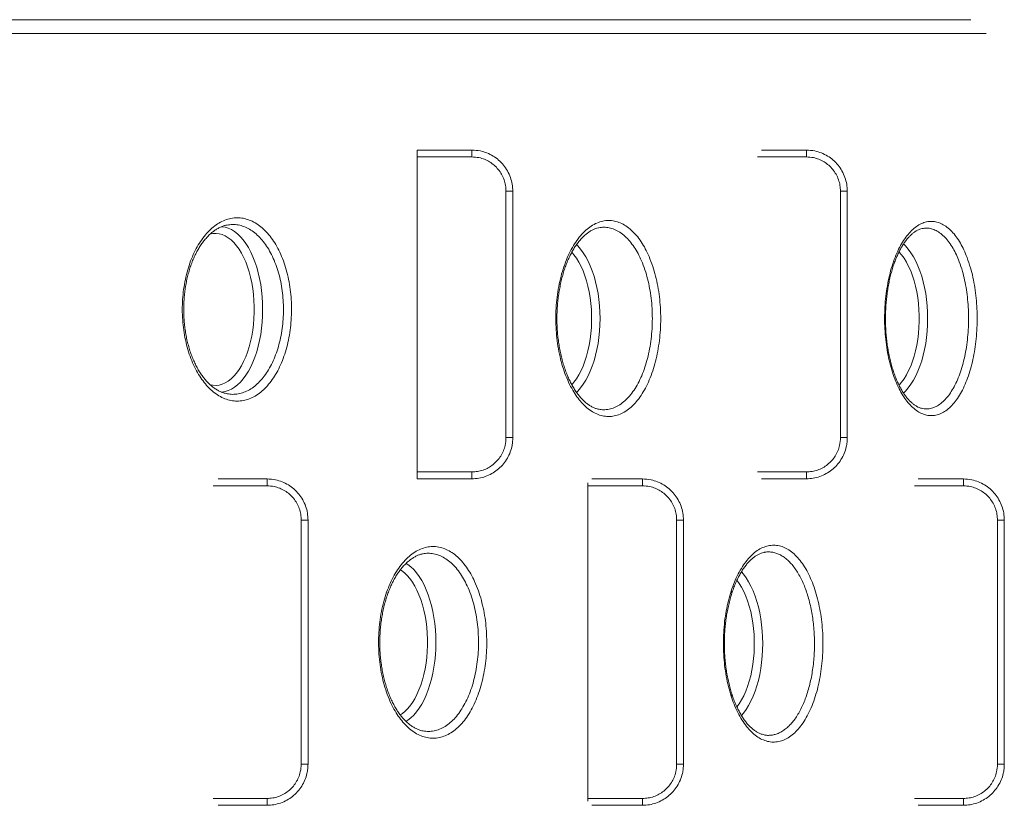
# Model space of a CAD drawing. Units: millimetres. Extents: x -21917 to 13436, y -3169 to 9189.
# Drawn here: x -7484 to -6763, y -2554 to -1979 of the extents above; entities that cross this region are included whole.
import ezdxf

# ---------------------------------------------------------------- set-up
doc = ezdxf.new("R2010")
doc.units = ezdxf.units.MM

msp = doc.modelspace()

# ---------------------------------------------------------------- linework, layer by layer
at = {"color": 7, "linetype": 'Continuous', "lineweight": 15}
for p, q in [((-7509.35, -1979.4), (-6787.64, -1979.4)), ((-7153.12, -2074.82), (-7193.12, -2074.82)), ((-7193.12, -2079.82), (-7193.12, -2074.82)), ((-6908.12, -2074.82), (-6941.03, -2074.82)), ((-7153.12, -2079.82), (-7193.12, -2079.82)), ((-7193.12, -2310.41), (-7193.12, -2079.82)), ((-7128.12, -2285.25), (-7128.12, -2104.98)), ((-7128.12, -2104.98), (-7123.12, -2104.98)), ((-7123.12, -2104.98), (-7123.12, -2285.25)), ((-6883.12, -2104.98), (-6878.12, -2104.98)), ((-6883.12, -2285.25), (-6883.12, -2104.98)), ((-6878.12, -2104.98), (-6878.12, -2285.25)), ((-7128.12, -2285.25), (-7123.12, -2285.25)), ((-6883.12, -2285.25), (-6878.12, -2285.25)), ((-7193.12, -2310.41), (-7153.12, -2310.41)), ((-7193.12, -2315.41), (-7193.12, -2310.41)), ((-7303.12, -2315.54), (-7338.85, -2315.54)), ((-7193.12, -2315.41), (-7153.12, -2315.41)), ((-7068.12, -2320.54), (-7068.12, -2318.46)), ((-7028.12, -2320.54), (-7068.12, -2320.54)), ((-7068.12, -2549.39), (-7068.12, -2320.54)), ((-7028.12, -2315.54), (-7065.22, -2315.54)), ((-6941.03, -2315.41), (-6908.12, -2315.41)), ((-6793.12, -2315.54), (-6826.22, -2315.54)), ((-7278.12, -2524.23), (-7278.12, -2345.7)), ((-7278.12, -2345.7), (-7273.12, -2345.7)), ((-7273.12, -2345.7), (-7273.12, -2524.23)), ((-7003.12, -2345.7), (-6998.12, -2345.7)), ((-7003.12, -2524.23), (-7003.12, -2345.7)), ((-6998.12, -2345.7), (-6998.12, -2524.23)), ((-6768.12, -2524.23), (-6768.12, -2345.7)), ((-6768.12, -2345.7), (-6763.12, -2345.7)), ((-6763.12, -2345.7), (-6763.12, -2524.23)), ((-6938.91, -2369.29), (-6939.06, -2369.33)), ((-6939.02, -2502.82), (-6938.91, -2502.85)), ((-7278.12, -2524.23), (-7273.12, -2524.23)), ((-7003.12, -2524.23), (-6998.12, -2524.23)), ((-6768.12, -2524.23), (-6763.12, -2524.23)), ((-7068.12, -2551.47), (-7068.12, -2549.39)), ((-7068.12, -2549.39), (-7028.12, -2549.39)), ((-7338.85, -2554.39), (-7303.12, -2554.39)), ((-7065.22, -2554.39), (-7028.12, -2554.39)), ((-6826.22, -2554.39), (-6793.12, -2554.39))]:
    msp.add_line(p, q, dxfattribs=at)
at = {"color": 8, "linetype": 'Continuous', "lineweight": 15}
for p, q in [((-6776.34, -1989.4), (-7495.12, -1989.4)), ((-7153.12, -2079.82), (-7153.12, -2074.82)), ((-6908.12, -2079.82), (-6908.12, -2074.82)), ((-6908.12, -2079.82), (-6943.99, -2079.82)), ((-7153.12, -2310.41), (-7153.12, -2315.41)), ((-6943.99, -2310.41), (-6908.12, -2310.41)), ((-6908.12, -2310.41), (-6908.12, -2315.41)), ((-7303.12, -2320.54), (-7342.57, -2320.54)), ((-7303.12, -2320.54), (-7303.12, -2315.54)), ((-7028.12, -2320.54), (-7028.12, -2315.54)), ((-6793.12, -2320.54), (-6828.95, -2320.54)), ((-6793.12, -2320.54), (-6793.12, -2315.54)), ((-7342.57, -2549.39), (-7303.12, -2549.39)), ((-7303.12, -2549.39), (-7303.12, -2554.39)), ((-7028.12, -2549.39), (-7028.12, -2554.39)), ((-6828.95, -2549.39), (-6793.12, -2549.39)), ((-6793.12, -2549.39), (-6793.12, -2554.39))]:
    msp.add_line(p, q, dxfattribs=at)
at = {"color": 8, "linetype": 'Continuous', "lineweight": 15, "flags": 128}
for points in [[(-7336.65, -2130.9), (-7336.26, -2130.93), (-7333.89, -2131.28), (-7331.53, -2131.99), (-7329.21, -2133.05), (-7326.94, -2134.45), (-7324.73, -2136.18), (-7322.59, -2138.24), (-7320.55, -2140.61), (-7318.6, -2143.28), (-7316.76, -2146.23), (-7315.04, -2149.45), (-7313.46, -2152.91), (-7312.01, -2156.6), (-7310.72, -2160.5), (-7309.58, -2164.57), (-7308.6, -2168.81), (-7307.8, -2173.17), (-7307.17, -2177.65), (-7306.71, -2182.2), (-7306.44, -2186.81), (-7306.35, -2191.45)], [(-7344.84, -2246.59), (-7342.77, -2246.98), (-7340.5, -2247.06), (-7338.24, -2246.8), (-7335.99, -2246.19), (-7333.77, -2245.23), (-7331.6, -2243.93), (-7329.49, -2242.3), (-7327.45, -2240.34), (-7325.5, -2238.08), (-7323.64, -2235.52), (-7321.9, -2232.69), (-7320.28, -2229.59), (-7318.79, -2226.25), (-7317.44, -2222.7), (-7316.24, -2218.94), (-7315.19, -2215.01), (-7314.31, -2210.93), (-7313.6, -2206.73), (-7313.07, -2202.44), (-7312.71, -2198.07), (-7312.53, -2193.66), (-7312.53, -2189.24), (-7312.71, -2184.83), (-7313.07, -2180.46), (-7313.6, -2176.16), (-7314.31, -2171.96), (-7315.19, -2167.88), (-7316.24, -2163.95), (-7317.44, -2160.2), (-7318.79, -2156.64), (-7320.28, -2153.3), (-7321.9, -2150.21), (-7323.64, -2147.37), (-7325.5, -2144.81), (-7327.45, -2142.55), (-7329.49, -2140.6), (-7331.6, -2138.97), (-7333.77, -2137.67), (-7335.99, -2136.71), (-7338.24, -2136.09), (-7340.5, -2135.83), (-7342.77, -2135.92), (-7344.95, -2136.33)], [(-7076.39, -2143.97), (-7075.49, -2144.89), (-7073.44, -2147.26), (-7071.49, -2149.93), (-7069.65, -2152.88), (-7067.93, -2156.1), (-7066.35, -2159.56), (-7064.9, -2163.25), (-7063.61, -2167.15), (-7062.47, -2171.22), (-7061.5, -2175.46), (-7060.69, -2179.82), (-7060.06, -2184.3), (-7059.61, -2188.85), (-7059.33, -2193.46), (-7059.24, -2198.1)], [(-6836.89, -2143.51), (-6835.5, -2144.89), (-6833.46, -2147.26), (-6831.51, -2149.93), (-6829.67, -2152.88), (-6827.95, -2156.1), (-6826.37, -2159.56), (-6824.92, -2163.25), (-6823.63, -2167.15), (-6822.49, -2171.22), (-6821.51, -2175.46), (-6820.71, -2179.82), (-6820.08, -2184.3), (-6819.62, -2188.85), (-6819.35, -2193.46), (-6819.26, -2198.1)], [(-7079.94, -2246.56), (-7078.39, -2244.73), (-7076.54, -2242.17), (-7074.79, -2239.34), (-7073.17, -2236.24), (-7071.68, -2232.9), (-7070.33, -2229.35), (-7069.13, -2225.59), (-7068.09, -2221.66), (-7067.21, -2217.58), (-7066.5, -2213.38), (-7065.96, -2209.08), (-7065.6, -2204.72), (-7065.42, -2200.31), (-7065.42, -2195.88), (-7065.6, -2191.48), (-7065.96, -2187.11), (-7066.5, -2182.81), (-7067.21, -2178.61), (-7068.09, -2174.53), (-7069.13, -2170.6), (-7070.33, -2166.85), (-7071.68, -2163.29), (-7073.17, -2159.95), (-7074.79, -2156.86), (-7076.54, -2154.02), (-7078.39, -2151.46), (-7079.96, -2149.62)], [(-6840.25, -2246.88), (-6838.41, -2244.73), (-6836.55, -2242.17), (-6834.81, -2239.34), (-6833.19, -2236.24), (-6831.7, -2232.9), (-6830.35, -2229.35), (-6829.15, -2225.59), (-6828.1, -2221.66), (-6827.22, -2217.58), (-6826.51, -2213.38), (-6825.98, -2209.08), (-6825.62, -2204.72), (-6825.44, -2200.31), (-6825.44, -2195.88), (-6825.62, -2191.48), (-6825.98, -2187.11), (-6826.51, -2182.81), (-6827.22, -2178.61), (-6828.1, -2174.53), (-6829.15, -2170.6), (-6830.35, -2166.85), (-6831.7, -2163.29), (-6833.19, -2159.95), (-6834.81, -2156.86), (-6836.55, -2154.02), (-6838.41, -2151.46), (-6840.26, -2149.3)], [(-7306.35, -2191.45), (-7306.44, -2196.08), (-7306.71, -2200.69), (-7307.17, -2205.25), (-7307.8, -2209.72), (-7308.6, -2214.09), (-7309.58, -2218.32), (-7310.72, -2222.4), (-7312.01, -2226.29), (-7313.46, -2229.98), (-7315.04, -2233.45), (-7316.76, -2236.66), (-7318.6, -2239.62), (-7320.55, -2242.28), (-7322.59, -2244.66), (-7324.73, -2246.71), (-7326.94, -2248.45), (-7329.21, -2249.85), (-7331.53, -2250.91), (-7333.89, -2251.61), (-7336.26, -2251.97), (-7336.66, -2251.99)], [(-7059.24, -2198.1), (-7059.33, -2202.73), (-7059.61, -2207.34), (-7060.06, -2211.9), (-7060.69, -2216.37), (-7061.5, -2220.74), (-7062.47, -2224.97), (-7063.61, -2229.05), (-7064.9, -2232.94), (-7066.35, -2236.63), (-7067.93, -2240.09), (-7069.65, -2243.31), (-7071.49, -2246.26), (-7073.44, -2248.93), (-7075.49, -2251.3), (-7076.44, -2252.27)], [(-6819.26, -2198.1), (-6819.35, -2202.73), (-6819.62, -2207.34), (-6820.08, -2211.9), (-6820.71, -2216.37), (-6821.51, -2220.74), (-6822.49, -2224.97), (-6823.63, -2229.05), (-6824.92, -2232.94), (-6826.37, -2236.63), (-6827.95, -2240.09), (-6829.67, -2243.31), (-6831.51, -2246.26), (-6833.46, -2248.93), (-6835.5, -2251.3), (-6836.96, -2252.75)], [(-7201.27, -2377.31), (-7200.01, -2378.13), (-7197.8, -2379.87), (-7195.66, -2381.92), (-7193.61, -2384.29), (-7191.67, -2386.96), (-7189.83, -2389.92), (-7188.11, -2393.13), (-7186.53, -2396.6), (-7185.08, -2400.29), (-7183.79, -2404.18), (-7182.65, -2408.26), (-7181.67, -2412.49), (-7180.87, -2416.86), (-7180.24, -2421.33), (-7179.78, -2425.89), (-7179.51, -2430.5), (-7179.42, -2435.13)], [(-7205.61, -2488.22), (-7204.67, -2487.61), (-7202.56, -2485.98), (-7200.52, -2484.03), (-7198.57, -2481.76), (-7196.71, -2479.21), (-7194.97, -2476.37), (-7193.35, -2473.28), (-7191.86, -2469.94), (-7190.51, -2466.38), (-7189.31, -2462.63), (-7188.26, -2458.7), (-7187.38, -2454.62), (-7186.67, -2450.42), (-7186.14, -2446.12), (-7185.78, -2441.75), (-7185.6, -2437.34), (-7185.6, -2432.92), (-7185.78, -2428.51), (-7186.14, -2424.14), (-7186.67, -2419.85), (-7187.38, -2415.64), (-7188.26, -2411.57), (-7189.31, -2407.64), (-7190.51, -2403.88), (-7191.86, -2400.33), (-7193.35, -2396.99), (-7194.97, -2393.89), (-7196.71, -2391.06), (-7198.57, -2388.5), (-7200.52, -2386.24), (-7202.56, -2384.28), (-7204.67, -2382.65), (-7205.56, -2382.08)], [(-6955.7, -2383.51), (-6954.24, -2385.24), (-6952.29, -2387.91), (-6950.46, -2390.86), (-6948.74, -2394.08), (-6947.15, -2397.54), (-6945.71, -2401.23), (-6944.41, -2405.13), (-6943.28, -2409.2), (-6942.3, -2413.44), (-6941.5, -2417.8), (-6940.86, -2422.28), (-6940.41, -2426.83), (-6940.14, -2431.44), (-6940.05, -2436.08)], [(-6958.98, -2482.44), (-6957.34, -2480.15), (-6955.6, -2477.32), (-6953.97, -2474.22), (-6952.48, -2470.88), (-6951.13, -2467.33), (-6949.93, -2463.57), (-6948.89, -2459.64), (-6948.01, -2455.56), (-6947.3, -2451.36), (-6946.76, -2447.06), (-6946.4, -2442.7), (-6946.22, -2438.29), (-6946.22, -2433.87), (-6946.4, -2429.46), (-6946.76, -2425.09), (-6947.3, -2420.79), (-6948.01, -2416.59), (-6948.89, -2412.51), (-6949.93, -2408.58), (-6951.13, -2404.83), (-6952.48, -2401.27), (-6953.97, -2397.93), (-6955.6, -2394.84), (-6957.34, -2392), (-6958.98, -2389.72)], [(-7179.42, -2435.13), (-7179.51, -2439.77), (-7179.78, -2444.38), (-7180.24, -2448.93), (-7180.87, -2453.41), (-7181.67, -2457.77), (-7182.65, -2462.01), (-7183.79, -2466.08), (-7185.08, -2469.98), (-7186.53, -2473.67), (-7188.11, -2477.13), (-7189.83, -2480.35), (-7191.67, -2483.3), (-7193.61, -2485.97), (-7195.66, -2488.34), (-7197.8, -2490.4), (-7200.01, -2492.13), (-7201.4, -2493.04)], [(-6940.05, -2436.08), (-6940.14, -2440.71), (-6940.41, -2445.32), (-6940.86, -2449.88), (-6941.5, -2454.35), (-6942.3, -2458.72), (-6943.28, -2462.95), (-6944.41, -2467.03), (-6945.71, -2470.92), (-6947.15, -2474.61), (-6948.74, -2478.08), (-6950.46, -2481.29), (-6952.29, -2484.24), (-6954.24, -2486.91), (-6955.69, -2488.63)]]:
    msp.add_lwpolyline(points, dxfattribs=at)
at = {"color": 8, "linetype": 'Continuous', "lineweight": 15}
for centre, start, end in [((-6964.32, -2398.87), 345.80305, 46.46983), ((-6964.32, -2473.29), 313.51507, 14.32508)]:
    msp.add_arc(centre, 1.62, start, end, dxfattribs=at)
at = {"color": 7, "linetype": 'Continuous', "lineweight": 15}
for points, knots in [([(-7153.12, -2074.83), (-7151.03, -2074.95), (-7147.27, -2075.18), (-7142.02, -2076.82), (-7137.49, -2079.05), (-7133.37, -2082.07), (-7129.81, -2085.73), (-7126.88, -2090.02), (-7124.75, -2094.73), (-7123.38, -2099.78), (-7123.21, -2103.23), (-7123.12, -2104.98)], [0, 0, 0, 0, 0.13283, 0.238319, 0.346867, 0.452652, 0.561526, 0.669664, 0.781094, 0.888944, 1, 1, 1, 1]), ([(-6908.12, -2074.83), (-6906.03, -2074.95), (-6902.27, -2075.18), (-6897.02, -2076.82), (-6892.49, -2079.05), (-6888.37, -2082.07), (-6884.81, -2085.73), (-6881.88, -2090.02), (-6879.75, -2094.73), (-6878.38, -2099.78), (-6878.21, -2103.23), (-6878.12, -2104.98)], [0, 0, 0, 0, 0.13283, 0.238318, 0.346871, 0.452656, 0.561526, 0.669666, 0.781094, 0.888945, 1, 1, 1, 1]), ([(-7128.12, -2104.98), (-7128.19, -2103.54), (-7128.33, -2100.65), (-7129.46, -2096.45), (-7131.25, -2092.5), (-7133.67, -2088.94), (-7136.65, -2085.87), (-7140.06, -2083.36), (-7143.85, -2081.49), (-7148.22, -2080.11), (-7151.38, -2079.92), (-7153.12, -2079.82)], [0, 0, 0, 0, 0.109686, 0.219352, 0.329109, 0.438867, 0.546127, 0.653385, 0.760325, 0.867267, 1, 1, 1, 1]), ([(-6883.12, -2104.98), (-6883.19, -2103.54), (-6883.33, -2100.65), (-6884.46, -2096.45), (-6886.25, -2092.5), (-6888.67, -2088.94), (-6891.65, -2085.87), (-6895.06, -2083.36), (-6898.85, -2081.49), (-6903.22, -2080.11), (-6906.38, -2079.92), (-6908.12, -2079.82)], [0, 0, 0, 0, 0.109685, 0.219351, 0.32911, 0.438864, 0.546124, 0.653386, 0.760326, 0.867261, 1, 1, 1, 1]), ([(-7293.83, -2149.59), (-7292.92, -2151.66), (-7291.12, -2155.74), (-7288.99, -2162.46), (-7287.29, -2169.44), (-7286.07, -2176.71), (-7285.35, -2184.16), (-7285.12, -2191.69), (-7285.38, -2199.22), (-7286.14, -2206.64), (-7287.38, -2213.87), (-7289.09, -2220.82), (-7291.25, -2227.4), (-7293.83, -2233.53), (-7296.8, -2239.14), (-7300.13, -2244.13), (-7303.77, -2248.48), (-7307.68, -2252.11), (-7311.82, -2254.97), (-7316.14, -2257.04), (-7320.57, -2258.29), (-7325.07, -2258.68), (-7329.59, -2258.22), (-7334.05, -2256.93), (-7338.4, -2254.78), (-7342.59, -2251.83), (-7346.5, -2248.19), (-7350.07, -2243.93), (-7353.35, -2239.08), (-7356.34, -2233.55), (-7358.99, -2227.42), (-7361.21, -2220.83), (-7362.97, -2213.86), (-7364.24, -2206.61), (-7365.03, -2199.18), (-7365.29, -2191.65), (-7365.05, -2184.13), (-7364.31, -2176.71), (-7363.06, -2169.47), (-7361.34, -2162.52), (-7359.16, -2155.92), (-7356.55, -2149.77), (-7353.55, -2144.14), (-7350.19, -2139.09), (-7346.5, -2134.71), (-7342.55, -2131.03), (-7338.37, -2128.09), (-7334.03, -2125.97), (-7329.57, -2124.67), (-7325.06, -2124.21), (-7320.55, -2124.62), (-7316.1, -2125.87), (-7311.76, -2127.95), (-7307.6, -2130.85), (-7303.67, -2134.52), (-7300.02, -2138.9), (-7296.69, -2143.89), (-7294.78, -2147.69), (-7293.83, -2149.59)], [0, 0, 0, 0, 0.018328, 0.036183, 0.054095, 0.07195, 0.089756, 0.107618, 0.125424, 0.14321, 0.161052, 0.178838, 0.196636, 0.214491, 0.232289, 0.25013, 0.268027, 0.285868, 0.303769, 0.321727, 0.339629, 0.357589, 0.375605, 0.393565, 0.411554, 0.429601, 0.44759, 0.46461, 0.481629, 0.499465, 0.517358, 0.535194, 0.55303, 0.570923, 0.588758, 0.606533, 0.624364, 0.642139, 0.659892, 0.677701, 0.695454, 0.713248, 0.731099, 0.748894, 0.766771, 0.784704, 0.802581, 0.820536, 0.838547, 0.856502, 0.874493, 0.892541, 0.910532, 0.928506, 0.946537, 0.964511, 0.982255, 1, 1, 1, 1]), ([(-7023.36, -2152.67), (-7022.4, -2155.05), (-7020.59, -2159.57), (-7018.48, -2166.95), (-7016.84, -2174.4), (-7015.67, -2182.17), (-7014.96, -2190.14), (-7014.73, -2198.21), (-7014.97, -2206.28), (-7015.7, -2214.24), (-7016.89, -2222.01), (-7018.52, -2229.47), (-7020.6, -2236.53), (-7023.08, -2243.11), (-7025.94, -2249.13), (-7029.15, -2254.48), (-7032.65, -2259.13), (-7036.41, -2263.01), (-7040.4, -2266.06), (-7044.54, -2268.26), (-7048.79, -2269.58), (-7053.11, -2269.97), (-7057.43, -2269.47), (-7061.7, -2268.08), (-7065.86, -2265.79), (-7069.87, -2262.66), (-7073.6, -2258.79), (-7077, -2254.3), (-7080.13, -2249.18), (-7083.01, -2243.31), (-7085.57, -2236.75), (-7087.72, -2229.71), (-7089.43, -2222.26), (-7090.67, -2214.51), (-7091.44, -2206.55), (-7091.7, -2198.49), (-7091.48, -2190.42), (-7090.77, -2182.44), (-7089.57, -2174.67), (-7087.9, -2167.19), (-7085.8, -2160.1), (-7083.27, -2153.49), (-7080.36, -2147.45), (-7077.11, -2142.03), (-7073.55, -2137.35), (-7069.74, -2133.42), (-7065.72, -2130.3), (-7061.55, -2128.05), (-7057.27, -2126.68), (-7052.95, -2126.21), (-7048.64, -2126.66), (-7044.38, -2128), (-7040.24, -2130.22), (-7036.28, -2133.32), (-7032.52, -2137.21), (-7029.1, -2141.8), (-7026, -2146.93), (-7024.24, -2150.76), (-7023.36, -2152.67)], [0, 0, 0, 0, 0.019882, 0.037755, 0.055685, 0.073558, 0.091441, 0.109381, 0.127264, 0.145154, 0.163101, 0.180991, 0.198882, 0.216829, 0.23472, 0.252605, 0.270546, 0.288431, 0.306307, 0.32424, 0.342115, 0.359985, 0.377912, 0.395782, 0.413652, 0.431579, 0.449449, 0.4662, 0.482952, 0.500834, 0.518774, 0.536657, 0.554537, 0.572473, 0.590353, 0.608232, 0.626169, 0.644049, 0.661931, 0.679869, 0.697751, 0.715636, 0.733578, 0.751464, 0.769351, 0.787295, 0.805182, 0.823065, 0.841005, 0.858888, 0.876762, 0.894694, 0.912568, 0.930435, 0.948358, 0.966225, 0.983113, 1, 1, 1, 1]), ([(-6790.4, -2153.43), (-6789.54, -2155.91), (-6787.92, -2160.51), (-6786.07, -2167.98), (-6784.68, -2175.41), (-6783.68, -2183.13), (-6783.1, -2191.04), (-6782.94, -2199.04), (-6783.2, -2207.02), (-6783.88, -2214.89), (-6784.97, -2222.55), (-6786.44, -2229.91), (-6788.31, -2236.85), (-6790.53, -2243.31), (-6793.07, -2249.21), (-6795.92, -2254.44), (-6799.04, -2258.98), (-6802.37, -2262.76), (-6805.9, -2265.7), (-6809.57, -2267.79), (-6813.33, -2269.02), (-6817.14, -2269.33), (-6820.96, -2268.74), (-6824.73, -2267.28), (-6828.4, -2264.92), (-6831.92, -2261.73), (-6835.2, -2257.82), (-6838.18, -2253.29), (-6840.92, -2248.15), (-6843.43, -2242.27), (-6845.66, -2235.72), (-6847.52, -2228.7), (-6848.99, -2221.28), (-6850.04, -2213.58), (-6850.68, -2205.68), (-6850.87, -2197.68), (-6850.63, -2189.69), (-6849.96, -2181.8), (-6848.85, -2174.12), (-6847.34, -2166.74), (-6845.44, -2159.75), (-6843.17, -2153.26), (-6840.57, -2147.33), (-6837.67, -2142.03), (-6834.5, -2137.46), (-6831.12, -2133.65), (-6827.55, -2130.64), (-6823.86, -2128.5), (-6820.08, -2127.23), (-6816.26, -2126.85), (-6812.46, -2127.39), (-6808.72, -2128.81), (-6805.08, -2131.09), (-6801.59, -2134.24), (-6798.3, -2138.18), (-6795.32, -2142.77), (-6792.66, -2147.84), (-6791.16, -2151.57), (-6790.4, -2153.43)], [0, 0, 0, 0, 0.0207094, 0.0385881, 0.056524, 0.0744027, 0.0922696, 0.1101936, 0.1280605, 0.1459222, 0.1638408, 0.1817024, 0.199571, 0.2174964, 0.2353651, 0.2532476, 0.2711873, 0.2890702, 0.3069634, 0.3249138, 0.3428071, 0.3607, 0.37865, 0.3965431, 0.4144269, 0.4323675, 0.4502514, 0.467006, 0.4837607, 0.5016354, 0.5195669, 0.5374418, 0.5553129, 0.5732412, 0.5911124, 0.6089868, 0.6269183, 0.6447928, 0.662671, 0.6806062, 0.6984844, 0.7163633, 0.7342993, 0.7521781, 0.7700558, 0.7879907, 0.8058686, 0.8237472, 0.8416829, 0.8595615, 0.8774446, 0.8953843, 0.9132674, 0.9311553, 0.9491002, 0.9669882, 0.983494, 1, 1, 1, 1]), ([(-7332.34, -2253.18), (-7332.86, -2253.08), (-7334.19, -2252.84), (-7336.32, -2252.1), (-7338.71, -2251.01), (-7341.05, -2249.61), (-7343.34, -2247.93), (-7345.56, -2245.97), (-7347.69, -2243.75), (-7349.74, -2241.28), (-7351.67, -2238.58), (-7353.5, -2235.64), (-7355.21, -2232.48), (-7356.81, -2229.09), (-7358.28, -2225.49), (-7359.62, -2221.71), (-7360.8, -2217.75), (-7361.82, -2213.66), (-7362.66, -2209.46), (-7363.33, -2205.17), (-7363.82, -2200.83), (-7364.12, -2196.48), (-7364.23, -2192.12), (-7364.16, -2187.75), (-7363.9, -2183.38), (-7363.47, -2179.02), (-7362.85, -2174.7), (-7362.06, -2170.45), (-7361.1, -2166.31), (-7359.98, -2162.31), (-7358.7, -2158.48), (-7357.28, -2154.85), (-7355.74, -2151.45), (-7354.08, -2148.27), (-7352.3, -2145.31), (-7350.39, -2142.55), (-7348.38, -2140), (-7346.26, -2137.7), (-7344.08, -2135.65), (-7341.84, -2133.87), (-7339.56, -2132.38), (-7337.27, -2131.18), (-7334.97, -2130.3), (-7333.36, -2129.81), (-7332.52, -2129.7), (-7332.43, -2129.69)], [0, 0, 0, 0, 0.016628, 0.04225, 0.067501, 0.09237, 0.116899, 0.141139, 0.165134, 0.188922, 0.212484, 0.235816, 0.259254, 0.282857, 0.306606, 0.330467, 0.3544, 0.378358, 0.402283, 0.426141, 0.449902, 0.47353, 0.496884, 0.520306, 0.543932, 0.56773, 0.591655, 0.615652, 0.639652, 0.663575, 0.687361, 0.710954, 0.734313, 0.757336, 0.780536, 0.804023, 0.827756, 0.851687, 0.875762, 0.899932, 0.924165, 0.948449, 0.972806, 0.997289, 1, 1, 1, 1]), ([(-7059.95, -2264.51), (-7060.25, -2264.46), (-7061.29, -2264.3), (-7063.06, -2263.7), (-7065.25, -2262.71), (-7067.41, -2261.42), (-7069.53, -2259.84), (-7071.6, -2257.99), (-7073.61, -2255.88), (-7075.55, -2253.5), (-7077.41, -2250.87), (-7079.18, -2248.01), (-7080.85, -2244.91), (-7082.42, -2241.58), (-7083.89, -2238.02), (-7085.25, -2234.26), (-7086.48, -2230.3), (-7087.58, -2226.18), (-7088.52, -2221.92), (-7089.32, -2217.54), (-7089.95, -2213.09), (-7090.41, -2208.57), (-7090.71, -2204.04), (-7090.83, -2199.49), (-7090.79, -2194.95), (-7090.59, -2190.39), (-7090.22, -2185.84), (-7089.69, -2181.32), (-7088.99, -2176.88), (-7088.14, -2172.52), (-7087.14, -2168.3), (-7086, -2164.25), (-7084.73, -2160.38), (-7083.34, -2156.72), (-7081.84, -2153.3), (-7080.23, -2150.11), (-7078.52, -2147.12), (-7076.7, -2144.35), (-7074.79, -2141.8), (-7072.81, -2139.51), (-7070.78, -2137.49), (-7068.71, -2135.74), (-7066.63, -2134.29), (-7064.56, -2133.12), (-7062.5, -2132.27), (-7061, -2131.79), (-7060.18, -2131.68), (-7060.03, -2131.66)], [0, 0, 0, 0, 0.010467, 0.035394, 0.059759, 0.083594, 0.10701, 0.13011, 0.152971, 0.175645, 0.198164, 0.22046, 0.242708, 0.265145, 0.287758, 0.310524, 0.333411, 0.35638, 0.379388, 0.402383, 0.425329, 0.448197, 0.470956, 0.493468, 0.516019, 0.538755, 0.561648, 0.584657, 0.607735, 0.630822, 0.653845, 0.67675, 0.699484, 0.722005, 0.74428, 0.766366, 0.788687, 0.811226, 0.833939, 0.856772, 0.879678, 0.902616, 0.925569, 0.948553, 0.971633, 0.994928, 1, 1, 1, 1]), ([(-6823.02, -2263.96), (-6823.51, -2263.86), (-6824.59, -2263.64), (-6826.33, -2262.93), (-6828.19, -2261.9), (-6830.02, -2260.59), (-6831.83, -2259), (-6833.61, -2257.13), (-6835.35, -2255), (-6837.04, -2252.6), (-6838.65, -2249.95), (-6840.19, -2247.06), (-6841.65, -2243.94), (-6843.02, -2240.59), (-6844.3, -2237.01), (-6845.48, -2233.22), (-6846.55, -2229.24), (-6847.49, -2225.09), (-6848.31, -2220.82), (-6848.98, -2216.43), (-6849.51, -2211.97), (-6849.89, -2207.45), (-6850.11, -2202.92), (-6850.19, -2198.38), (-6850.12, -2193.84), (-6849.9, -2189.3), (-6849.54, -2184.77), (-6849.03, -2180.28), (-6848.37, -2175.87), (-6847.58, -2171.56), (-6846.66, -2167.39), (-6845.61, -2163.38), (-6844.45, -2159.57), (-6843.19, -2155.99), (-6841.83, -2152.64), (-6840.38, -2149.53), (-6838.84, -2146.63), (-6837.22, -2143.95), (-6835.52, -2141.5), (-6833.78, -2139.32), (-6832, -2137.42), (-6830.22, -2135.8), (-6828.44, -2134.47), (-6826.7, -2133.43), (-6824.99, -2132.7), (-6823.8, -2132.3), (-6823.17, -2132.23), (-6823.08, -2132.22)], [0, 0, 0, 0, 0.020187, 0.045306, 0.069391, 0.092753, 0.115662, 0.138292, 0.160744, 0.183073, 0.205302, 0.227352, 0.249401, 0.27167, 0.294139, 0.316778, 0.339549, 0.362409, 0.385315, 0.408211, 0.43106, 0.453832, 0.476492, 0.498908, 0.521388, 0.544048, 0.566861, 0.589784, 0.612768, 0.63575, 0.658659, 0.681438, 0.704033, 0.7264, 0.748505, 0.770415, 0.792576, 0.814924, 0.837409, 0.859974, 0.882566, 0.905147, 0.927713, 0.950311, 0.973064, 0.996207, 1, 1, 1, 1]), ([(-7153.12, -2310.41), (-7151.73, -2310.34), (-7148.95, -2310.21), (-7144.87, -2309.13), (-7141.03, -2307.42), (-7137.51, -2305.08), (-7134.44, -2302.17), (-7131.88, -2298.8), (-7129.96, -2295.04), (-7128.45, -2290.52), (-7128.24, -2287.18), (-7128.12, -2285.25)], [0, 0, 0, 0, 0.105985, 0.21197, 0.318791, 0.425609, 0.532472, 0.639336, 0.746328, 0.853324, 1, 1, 1, 1]), ([(-7123.12, -2285.25), (-7123.16, -2286.4), (-7123.23, -2288.7), (-7123.92, -2292.62), (-7125.3, -2296.95), (-7127.62, -2301.44), (-7130.68, -2305.51), (-7134.35, -2308.97), (-7138.58, -2311.8), (-7143.18, -2313.84), (-7148.09, -2315.16), (-7151.43, -2315.32), (-7153.12, -2315.4)], [0, 0, 0, 0, 0.072757, 0.146463, 0.251908, 0.36038, 0.465756, 0.574173, 0.679522, 0.787919, 0.892468, 1, 1, 1, 1]), ([(-6878.12, -2285.25), (-6878.16, -2286.4), (-6878.23, -2288.7), (-6878.92, -2292.62), (-6880.3, -2296.95), (-6882.62, -2301.44), (-6885.68, -2305.51), (-6889.35, -2308.97), (-6893.58, -2311.8), (-6898.18, -2313.84), (-6903.09, -2315.16), (-6906.43, -2315.32), (-6908.12, -2315.4)], [0, 0, 0, 0, 0.072757, 0.146463, 0.251908, 0.360379, 0.465752, 0.574173, 0.679517, 0.787919, 0.892468, 1, 1, 1, 1]), ([(-6908.12, -2310.41), (-6906.73, -2310.34), (-6903.95, -2310.21), (-6899.87, -2309.13), (-6896.03, -2307.42), (-6892.51, -2305.08), (-6889.44, -2302.17), (-6886.88, -2298.8), (-6884.96, -2295.04), (-6883.45, -2290.52), (-6883.24, -2287.18), (-6883.12, -2285.25)], [0, 0, 0, 0, 0.105985, 0.211969, 0.318789, 0.425612, 0.532474, 0.639335, 0.746329, 0.853324, 1, 1, 1, 1]), ([(-7303.12, -2315.55), (-7301.03, -2315.67), (-7297.27, -2315.9), (-7292.02, -2317.54), (-7287.49, -2319.77), (-7283.37, -2322.79), (-7279.81, -2326.45), (-7276.88, -2330.74), (-7274.75, -2335.45), (-7273.38, -2340.5), (-7273.21, -2343.95), (-7273.12, -2345.7)], [0, 0, 0, 0, 0.13283, 0.238318, 0.346871, 0.452656, 0.561526, 0.669667, 0.781095, 0.888945, 1, 1, 1, 1]), ([(-7278.12, -2345.7), (-7278.19, -2344.26), (-7278.33, -2341.38), (-7279.46, -2337.17), (-7281.25, -2333.22), (-7283.67, -2329.66), (-7286.65, -2326.59), (-7290.06, -2324.08), (-7293.85, -2322.21), (-7298.22, -2320.83), (-7301.38, -2320.64), (-7303.12, -2320.54)], [0, 0, 0, 0, 0.109684, 0.21935, 0.32911, 0.438863, 0.546124, 0.653386, 0.760326, 0.867267, 1, 1, 1, 1]), ([(-7028.12, -2315.55), (-7026.03, -2315.67), (-7022.27, -2315.9), (-7017.02, -2317.54), (-7012.49, -2319.77), (-7008.37, -2322.79), (-7004.81, -2326.45), (-7001.88, -2330.74), (-6999.75, -2335.45), (-6998.38, -2340.5), (-6998.21, -2343.95), (-6998.12, -2345.7)], [0, 0, 0, 0, 0.13283, 0.238319, 0.346867, 0.452652, 0.561526, 0.669665, 0.781094, 0.888944, 1, 1, 1, 1]), ([(-7003.12, -2345.7), (-7003.19, -2344.26), (-7003.33, -2341.38), (-7004.46, -2337.17), (-7006.25, -2333.22), (-7008.67, -2329.66), (-7011.65, -2326.59), (-7015.06, -2324.08), (-7018.85, -2322.21), (-7023.22, -2320.83), (-7026.38, -2320.64), (-7028.12, -2320.54)], [0, 0, 0, 0, 0.109684, 0.219351, 0.329109, 0.438866, 0.546127, 0.653385, 0.760325, 0.867267, 1, 1, 1, 1]), ([(-6793.12, -2315.55), (-6791.03, -2315.67), (-6787.27, -2315.9), (-6782.02, -2317.54), (-6777.49, -2319.77), (-6773.37, -2322.79), (-6769.81, -2326.45), (-6766.88, -2330.74), (-6764.75, -2335.45), (-6763.38, -2340.5), (-6763.21, -2343.95), (-6763.12, -2345.7)], [0, 0, 0, 0, 0.13283, 0.238318, 0.346871, 0.452656, 0.561526, 0.669667, 0.781095, 0.888945, 1, 1, 1, 1]), ([(-6768.12, -2345.7), (-6768.19, -2344.26), (-6768.33, -2341.38), (-6769.46, -2337.17), (-6771.25, -2333.22), (-6773.67, -2329.66), (-6776.65, -2326.59), (-6780.06, -2324.08), (-6783.85, -2322.21), (-6788.22, -2320.83), (-6791.38, -2320.64), (-6793.12, -2320.54)], [0, 0, 0, 0, 0.109684, 0.21935, 0.32911, 0.438863, 0.546124, 0.653386, 0.760326, 0.867267, 1, 1, 1, 1]), ([(-7151.07, -2390.65), (-7150.12, -2392.89), (-7148.27, -2397.23), (-7146.09, -2404.33), (-7144.39, -2411.61), (-7143.15, -2419.19), (-7142.4, -2426.98), (-7142.13, -2434.86), (-7142.36, -2442.75), (-7143.08, -2450.54), (-7144.29, -2458.13), (-7145.95, -2465.44), (-7148.07, -2472.36), (-7150.61, -2478.81), (-7153.53, -2484.72), (-7156.82, -2489.99), (-7160.42, -2494.57), (-7164.29, -2498.42), (-7168.39, -2501.44), (-7172.65, -2503.64), (-7177.04, -2504.98), (-7181.49, -2505.42), (-7185.95, -2504.99), (-7190.37, -2503.68), (-7194.68, -2501.48), (-7198.83, -2498.45), (-7202.69, -2494.71), (-7206.22, -2490.33), (-7209.48, -2485.33), (-7212.46, -2479.61), (-7215.12, -2473.23), (-7217.36, -2466.36), (-7219.14, -2459.1), (-7220.44, -2451.53), (-7221.25, -2443.76), (-7221.55, -2435.88), (-7221.34, -2428), (-7220.64, -2420.2), (-7219.42, -2412.6), (-7217.74, -2405.29), (-7215.6, -2398.34), (-7213.02, -2391.87), (-7210.05, -2385.93), (-7206.72, -2380.61), (-7203.07, -2375.98), (-7199.16, -2372.1), (-7195.03, -2368.99), (-7190.73, -2366.75), (-7186.32, -2365.35), (-7181.86, -2364.83), (-7177.4, -2365.22), (-7173, -2366.49), (-7168.71, -2368.61), (-7164.6, -2371.6), (-7160.7, -2375.37), (-7157.12, -2379.86), (-7153.87, -2384.92), (-7152, -2388.74), (-7151.07, -2390.65)], [0, 0, 0, 0, 0.019223, 0.0370889, 0.0550117, 0.0728776, 0.090735, 0.1086495, 0.126507, 0.1443634, 0.1622768, 0.1801332, 0.1979935, 0.2159111, 0.2337714, 0.2516404, 0.2695662, 0.2874351, 0.3053175, 0.3232567, 0.3411391, 0.3590379, 0.3769933, 0.394892, 0.4128028, 0.4307705, 0.4486812, 0.4655288, 0.4823765, 0.5002443, 0.5181692, 0.536037, 0.5539025, 0.5718251, 0.5896906, 0.6075336, 0.6254336, 0.6432766, 0.661112, 0.6790044, 0.69684, 0.7146928, 0.7326026, 0.7504556, 0.7683396, 0.7862806, 0.8041649, 0.8220741, 0.8400403, 0.8579496, 0.8758645, 0.8938368, 0.9117518, 0.9296543, 0.9476139, 0.9655163, 0.9827583, 1, 1, 1, 1]), ([(-6963.2, -2397.69), (-6962.43, -2395.45), (-6960.87, -2390.98), (-6958.07, -2384.96), (-6954.97, -2379.55), (-6951.58, -2374.87), (-6947.95, -2370.96), (-6944.12, -2367.86), (-6940.15, -2365.65), (-6936.09, -2364.31), (-6931.98, -2363.87), (-6927.89, -2364.36), (-6923.86, -2365.75), (-6919.93, -2368.01), (-6916.18, -2371.15), (-6912.62, -2375.1), (-6909.32, -2379.81), (-6906.31, -2385.25), (-6903.62, -2391.32), (-6901.29, -2397.95), (-6899.36, -2405.07), (-6897.83, -2412.58), (-6896.73, -2420.39), (-6896.08, -2428.4), (-6895.88, -2436.51), (-6896.12, -2444.61), (-6896.83, -2452.61), (-6897.97, -2460.4), (-6899.54, -2467.88), (-6901.53, -2474.95), (-6903.9, -2481.54), (-6906.63, -2487.56), (-6909.68, -2492.91), (-6913.02, -2497.55), (-6916.6, -2501.42), (-6920.39, -2504.44), (-6924.33, -2506.62), (-6928.37, -2507.91), (-6932.47, -2508.27), (-6936.58, -2507.73), (-6940.63, -2506.3), (-6944.58, -2503.96), (-6948.38, -2500.77), (-6951.99, -2496.78), (-6955.34, -2492.01), (-6958.4, -2486.53), (-6961.06, -2480.68), (-6962.52, -2476.46), (-6963.2, -2474.47)], [0, 0, 0, 0, 0.021772, 0.043613, 0.065385, 0.087162, 0.109009, 0.130787, 0.152552, 0.174388, 0.196153, 0.217908, 0.239732, 0.261487, 0.28324, 0.305062, 0.326815, 0.348576, 0.370405, 0.392166, 0.413938, 0.435779, 0.457551, 0.479334, 0.501186, 0.522968, 0.544758, 0.566617, 0.588406, 0.610197, 0.632057, 0.653848, 0.675634, 0.697489, 0.719275, 0.741049, 0.762892, 0.784666, 0.806426, 0.828256, 0.850016, 0.871768, 0.893589, 0.915341, 0.937095, 0.958918, 0.980672, 1, 1, 1, 1]), ([(-7188.79, -2499.95), (-7189.37, -2499.83), (-7190.72, -2499.57), (-7192.85, -2498.8), (-7195.15, -2497.69), (-7197.41, -2496.28), (-7199.62, -2494.59), (-7201.76, -2492.63), (-7203.84, -2490.4), (-7205.83, -2487.92), (-7207.72, -2485.2), (-7209.51, -2482.24), (-7211.2, -2479.06), (-7212.79, -2475.64), (-7214.26, -2472.01), (-7215.6, -2468.18), (-7216.79, -2464.17), (-7217.84, -2460.02), (-7218.73, -2455.75), (-7219.45, -2451.38), (-7220, -2446.95), (-7220.37, -2442.48), (-7220.56, -2438), (-7220.58, -2433.52), (-7220.42, -2429.03), (-7220.09, -2424.54), (-7219.59, -2420.07), (-7218.91, -2415.66), (-7218.07, -2411.34), (-7217.08, -2407.14), (-7215.93, -2403.1), (-7214.64, -2399.23), (-7213.22, -2395.58), (-7211.68, -2392.16), (-7210.03, -2388.95), (-7208.26, -2385.96), (-7206.38, -2383.18), (-7204.41, -2380.62), (-7202.34, -2378.31), (-7200.22, -2376.26), (-7198.05, -2374.49), (-7195.86, -2373), (-7193.67, -2371.81), (-7191.47, -2370.93), (-7189.9, -2370.44), (-7189.04, -2370.32), (-7188.9, -2370.31)], [0, 0, 0, 0, 0.018849, 0.043845, 0.068389, 0.092503, 0.116261, 0.139732, 0.162971, 0.186017, 0.208866, 0.23151, 0.254259, 0.277182, 0.300261, 0.323466, 0.346759, 0.3701, 0.393436, 0.416725, 0.439937, 0.463051, 0.485945, 0.508743, 0.531741, 0.55491, 0.578214, 0.601604, 0.625026, 0.6484, 0.671666, 0.69477, 0.717668, 0.740322, 0.762767, 0.785432, 0.808341, 0.831448, 0.854702, 0.878053, 0.901457, 0.924889, 0.948354, 0.971895, 0.995597, 1, 1, 1, 1]), ([(-6962.71, -2399.26), (-6962.53, -2398.68), (-6961.95, -2396.83), (-6960.82, -2393.89), (-6959.36, -2390.42), (-6957.77, -2387.17), (-6956.1, -2384.15), (-6954.34, -2381.37), (-6952.53, -2378.86), (-6950.67, -2376.64), (-6948.79, -2374.7), (-6946.91, -2373.07), (-6945.03, -2371.73), (-6943.14, -2370.66), (-6941.25, -2369.88), (-6939.88, -2369.45), (-6939.15, -2369.36), (-6939.06, -2369.34)], [0, 0, 0, 0, 0.03267, 0.105855, 0.179439, 0.25327, 0.327178, 0.40094, 0.474413, 0.547494, 0.620159, 0.692492, 0.764729, 0.836968, 0.911431, 0.988478, 1, 1, 1, 1]), ([(-6963.2, -2474.47), (-6963.9, -2472.13), (-6965.31, -2467.46), (-6966.88, -2459.93), (-6968.05, -2452.14), (-6968.75, -2444.13), (-6968.98, -2436.03), (-6968.75, -2427.92), (-6968.04, -2419.91), (-6966.87, -2412.12), (-6965.29, -2404.62), (-6963.9, -2399.99), (-6963.2, -2397.69)], [0, 0, 0, 0, 0.100021, 0.200361, 0.300382, 0.400391, 0.50072, 0.600729, 0.700773, 0.801136, 0.90118, 1, 1, 1, 1]), ([(-6962.68, -2472.87), (-6962.82, -2472.47), (-6963.37, -2470.8), (-6964.24, -2467.68), (-6965.26, -2463.51), (-6966.13, -2459.19), (-6966.86, -2454.76), (-6967.44, -2450.25), (-6967.86, -2445.69), (-6968.12, -2441.11), (-6968.22, -2436.55), (-6968.15, -2432.02), (-6967.93, -2427.51), (-6967.55, -2423.01), (-6967.02, -2418.54), (-6966.33, -2414.11), (-6965.49, -2409.76), (-6964.5, -2405.53), (-6963.57, -2402.03), (-6962.91, -2400.01), (-6962.68, -2399.29)], [0, 0, 0, 0, 0.018322, 0.077671, 0.137359, 0.197246, 0.257169, 0.316941, 0.376432, 0.435529, 0.494151, 0.552219, 0.610076, 0.668543, 0.727584, 0.787092, 0.846937, 0.906965, 0.966987, 1, 1, 1, 1]), ([(-6939.01, -2502.76), (-6939.53, -2502.66), (-6940.74, -2502.42), (-6942.64, -2501.68), (-6944.69, -2500.61), (-6946.68, -2499.25), (-6948.62, -2497.63), (-6950.49, -2495.75), (-6952.3, -2493.6), (-6954.07, -2491.2), (-6955.79, -2488.5), (-6957.46, -2485.54), (-6959.06, -2482.32), (-6960.56, -2478.85), (-6961.78, -2475.69), (-6962.45, -2473.63), (-6962.69, -2472.87)], [0, 0, 0, 0, 0.062519, 0.144473, 0.223512, 0.299872, 0.374011, 0.446421, 0.517074, 0.588197, 0.660306, 0.733336, 0.807131, 0.881474, 0.956105, 1, 1, 1, 1]), ([(-7303.12, -2549.39), (-7301.73, -2549.32), (-7298.95, -2549.18), (-7294.87, -2548.1), (-7291.03, -2546.39), (-7287.51, -2544.05), (-7284.44, -2541.15), (-7281.88, -2537.78), (-7279.96, -2534.02), (-7278.45, -2529.5), (-7278.24, -2526.16), (-7278.12, -2524.23)], [0, 0, 0, 0, 0.105985, 0.211969, 0.31879, 0.425613, 0.532475, 0.639336, 0.74633, 0.853324, 1, 1, 1, 1]), ([(-7273.12, -2524.23), (-7273.16, -2525.37), (-7273.23, -2527.68), (-7273.92, -2531.59), (-7275.3, -2535.93), (-7277.62, -2540.41), (-7280.68, -2544.48), (-7284.35, -2547.95), (-7288.58, -2550.78), (-7293.18, -2552.82), (-7298.09, -2554.13), (-7301.43, -2554.3), (-7303.12, -2554.38)], [0, 0, 0, 0, 0.072757, 0.146463, 0.251908, 0.360379, 0.465752, 0.574174, 0.679521, 0.787919, 0.892468, 1, 1, 1, 1]), ([(-7028.12, -2549.39), (-7026.73, -2549.32), (-7023.95, -2549.18), (-7019.87, -2548.1), (-7016.03, -2546.39), (-7012.51, -2544.05), (-7009.44, -2541.15), (-7006.88, -2537.78), (-7004.96, -2534.02), (-7003.45, -2529.5), (-7003.24, -2526.16), (-7003.12, -2524.23)], [0, 0, 0, 0, 0.105985, 0.21197, 0.318791, 0.425609, 0.532472, 0.639337, 0.746328, 0.853324, 1, 1, 1, 1]), ([(-6998.12, -2524.23), (-6998.16, -2525.37), (-6998.23, -2527.68), (-6998.92, -2531.59), (-7000.3, -2535.93), (-7002.62, -2540.41), (-7005.68, -2544.48), (-7009.35, -2547.95), (-7013.58, -2550.78), (-7018.18, -2552.82), (-7023.09, -2554.13), (-7026.43, -2554.3), (-7028.12, -2554.38)], [0, 0, 0, 0, 0.072758, 0.146463, 0.251909, 0.360379, 0.465756, 0.574173, 0.679521, 0.787919, 0.892468, 1, 1, 1, 1]), ([(-6763.12, -2524.23), (-6763.16, -2525.37), (-6763.23, -2527.68), (-6763.92, -2531.59), (-6765.3, -2535.93), (-6767.62, -2540.41), (-6770.68, -2544.48), (-6774.35, -2547.95), (-6778.58, -2550.78), (-6783.18, -2552.82), (-6788.09, -2554.13), (-6791.43, -2554.3), (-6793.12, -2554.38)], [0, 0, 0, 0, 0.072757, 0.146463, 0.251908, 0.360379, 0.465752, 0.574174, 0.679521, 0.787919, 0.892468, 1, 1, 1, 1]), ([(-6793.12, -2549.39), (-6791.73, -2549.32), (-6788.95, -2549.18), (-6784.87, -2548.1), (-6781.03, -2546.39), (-6777.51, -2544.05), (-6774.44, -2541.15), (-6771.88, -2537.78), (-6769.96, -2534.02), (-6768.45, -2529.5), (-6768.24, -2526.16), (-6768.12, -2524.23)], [0, 0, 0, 0, 0.105985, 0.211969, 0.318789, 0.425612, 0.532474, 0.639336, 0.746329, 0.853325, 1, 1, 1, 1])]:
    msp.add_open_spline(points, degree=3, knots=knots, dxfattribs=at)
at = {"color": 8, "linetype": 'Continuous', "lineweight": 15}
for points, knots in [([(-7299.2, -2152.63), (-7300.09, -2150.87), (-7301.88, -2147.35), (-7305, -2142.73), (-7308.41, -2138.68), (-7312.09, -2135.3), (-7314.68, -2133.5), (-7317.34, -2131.96), (-7320.05, -2130.68), (-7324.22, -2129.54), (-7328.37, -2129.12), (-7331.1, -2129.51), (-7332.43, -2129.7)], [0, 0, 0, 0, 0.110592, 0.221185, 0.332999, 0.445176, 0.556993, 0.557522, 0.669585, 0.782004, 0.894068, 1, 1, 1, 1]), ([(-7028.9, -2155.79), (-7029.72, -2154.01), (-7031.36, -2150.45), (-7034.25, -2145.67), (-7037.45, -2141.4), (-7040.95, -2137.77), (-7044.65, -2134.89), (-7048.51, -2132.82), (-7052.48, -2131.59), (-7056.34, -2131.13), (-7058.85, -2131.51), (-7060.03, -2131.69)], [0, 0, 0, 0, 0.107754, 0.215507, 0.329474, 0.443804, 0.557769, 0.671736, 0.786065, 0.900033, 1, 1, 1, 1]), ([(-6796.12, -2156.55), (-6796.81, -2154.82), (-6798.2, -2151.35), (-6800.65, -2146.63), (-6803.4, -2142.36), (-6806.44, -2138.69), (-6809.66, -2135.75), (-6813.02, -2133.62), (-6816.48, -2132.32), (-6819.85, -2131.77), (-6822.05, -2132.1), (-6823.08, -2132.25)], [0, 0, 0, 0, 0.10573, 0.211459, 0.326081, 0.441069, 0.555692, 0.670201, 0.785074, 0.899584, 1, 1, 1, 1]), ([(-7332.33, -2253.2), (-7331.04, -2253.38), (-7328.34, -2253.76), (-7324.24, -2253.37), (-7320.09, -2252.23), (-7316.05, -2250.32), (-7312.17, -2247.68), (-7308.51, -2244.31), (-7305.1, -2240.29), (-7301.98, -2235.66), (-7299.2, -2230.46), (-7296.78, -2224.79), (-7294.76, -2218.69), (-7293.16, -2212.24), (-7292, -2205.54), (-7291.28, -2198.65), (-7291.04, -2191.67), (-7291.26, -2184.68), (-7291.94, -2177.78), (-7293.08, -2171.04), (-7294.67, -2164.56), (-7296.67, -2158.33), (-7298.35, -2154.55), (-7299.2, -2152.63)], [0, 0, 0, 0, 0.044237, 0.0922, 0.140024, 0.187999, 0.235822, 0.283499, 0.331327, 0.379003, 0.42658, 0.474307, 0.521883, 0.569433, 0.617134, 0.664684, 0.71229, 0.760049, 0.807655, 0.855388, 0.903275, 0.951008, 1, 1, 1, 1]), ([(-7059.95, -2264.5), (-7058.85, -2264.67), (-7056.41, -2265.05), (-7052.63, -2264.64), (-7048.66, -2263.43), (-7044.79, -2261.38), (-7041.08, -2258.55), (-7037.57, -2254.93), (-7034.3, -2250.61), (-7031.31, -2245.62), (-7028.64, -2240.02), (-7026.33, -2233.89), (-7024.39, -2227.32), (-7022.86, -2220.37), (-7021.75, -2213.13), (-7021.08, -2205.72), (-7020.85, -2198.2), (-7021.07, -2190.68), (-7021.72, -2183.26), (-7022.82, -2176.03), (-7024.35, -2169.09), (-7026.31, -2162.22), (-7028.01, -2158.01), (-7028.9, -2155.79)], [0, 0, 0, 0, 0.039106, 0.086777, 0.13447, 0.182316, 0.230009, 0.277737, 0.325618, 0.373346, 0.421103, 0.469013, 0.51677, 0.564536, 0.612455, 0.660221, 0.70797, 0.755872, 0.803622, 0.851339, 0.899209, 0.946927, 1, 1, 1, 1]), ([(-6823.02, -2263.9), (-6822.28, -2264.04), (-6820.37, -2264.41), (-6817.28, -2264.07), (-6813.81, -2262.95), (-6810.42, -2260.99), (-6807.16, -2258.25), (-6804.08, -2254.73), (-6801.21, -2250.51), (-6798.58, -2245.64), (-6796.23, -2240.15), (-6794.18, -2234.14), (-6792.46, -2227.68), (-6791.1, -2220.84), (-6790.1, -2213.72), (-6789.47, -2206.4), (-6789.23, -2198.97), (-6789.38, -2191.53), (-6789.91, -2184.18), (-6790.83, -2176.99), (-6792.12, -2170.08), (-6793.82, -2163.14), (-6795.31, -2158.85), (-6796.12, -2156.55)], [0, 0, 0, 0, 0.030333, 0.078438, 0.126538, 0.174792, 0.222892, 0.270963, 0.319187, 0.367259, 0.415294, 0.463482, 0.511517, 0.559536, 0.607708, 0.655727, 0.703761, 0.751948, 0.799981, 0.848046, 0.896264, 0.944328, 1, 1, 1, 1]), ([(-7156.52, -2393.76), (-7157.39, -2391.98), (-7159.14, -2388.43), (-7162.18, -2383.73), (-7165.53, -2379.56), (-7169.17, -2376.06), (-7173.01, -2373.28), (-7177.02, -2371.31), (-7181.13, -2370.14), (-7183.92, -2369.9), (-7186.51, -2369.94), (-7187.71, -2370.14), (-7188.9, -2370.34)], [0, 0, 0, 0, 0.109527, 0.219054, 0.332675, 0.446659, 0.56028, 0.673895, 0.787873, 0.90149, 0.902094, 1, 1, 1, 1]), ([(-6938.91, -2502.85), (-6938.63, -2502.91), (-6937.39, -2503.2), (-6935.17, -2503.24), (-6932.3, -2502.93), (-6929.49, -2502.11), (-6926.73, -2500.85), (-6924.01, -2499.1), (-6921.37, -2496.9), (-6918.87, -2494.29), (-6916.48, -2491.27), (-6914.22, -2487.83), (-6912.11, -2484.02), (-6910.19, -2479.89), (-6908.45, -2475.47), (-6906.88, -2470.72), (-6905.53, -2465.72), (-6904.4, -2460.55), (-6903.49, -2455.22), (-6902.8, -2449.69), (-6902.35, -2444.07), (-6902.13, -2438.45), (-6902.15, -2432.81), (-6902.41, -2427.14), (-6902.9, -2421.54), (-6903.62, -2416.09), (-6904.56, -2410.78), (-6905.74, -2405.6), (-6907.12, -2400.65), (-6908.7, -2395.99), (-6910.47, -2391.61), (-6912.43, -2387.51), (-6914.56, -2383.76), (-6916.83, -2380.41), (-6919.23, -2377.45), (-6921.77, -2374.89), (-6924.41, -2372.76), (-6927.12, -2371.1), (-6929.89, -2369.9), (-6932.73, -2369.14), (-6935.6, -2368.91), (-6937.67, -2368.98), (-6938.76, -2369.25), (-6938.91, -2369.29)], [0, 0, 0, 0, 0.007452, 0.033128, 0.058805, 0.083772, 0.108739, 0.134432, 0.160125, 0.185109, 0.210093, 0.235804, 0.261515, 0.28651, 0.311505, 0.337227, 0.362948, 0.387948, 0.412948, 0.438674, 0.4644, 0.489389, 0.514377, 0.540091, 0.565804, 0.590781, 0.615758, 0.64146, 0.667161, 0.692121, 0.71708, 0.742763, 0.768446, 0.793392, 0.818339, 0.844008, 0.869678, 0.894623, 0.919568, 0.945238, 0.970907, 0.995865, 1, 1, 1, 1]), ([(-7188.79, -2499.96), (-7187.51, -2500.14), (-7184.86, -2500.51), (-7180.81, -2500.06), (-7176.71, -2498.83), (-7172.72, -2496.79), (-7168.89, -2493.98), (-7165.27, -2490.41), (-7161.9, -2486.15), (-7158.83, -2481.25), (-7156.09, -2475.76), (-7153.72, -2469.76), (-7151.73, -2463.33), (-7150.17, -2456.53), (-7149.05, -2449.46), (-7148.37, -2442.22), (-7148.16, -2434.88), (-7148.41, -2427.55), (-7149.11, -2420.31), (-7150.27, -2413.25), (-7151.86, -2406.49), (-7153.9, -2399.88), (-7155.63, -2395.85), (-7156.52, -2393.76)], [0, 0, 0, 0, 0.043685, 0.091323, 0.138929, 0.186686, 0.234291, 0.281876, 0.329612, 0.377196, 0.424772, 0.4725, 0.520076, 0.567651, 0.615379, 0.662954, 0.710535, 0.758268, 0.80585, 0.853447, 0.901197, 0.948795, 1, 1, 1, 1])]:
    msp.add_open_spline(points, degree=3, knots=knots, dxfattribs=at)

doc.saveas('drawing.dxf')
